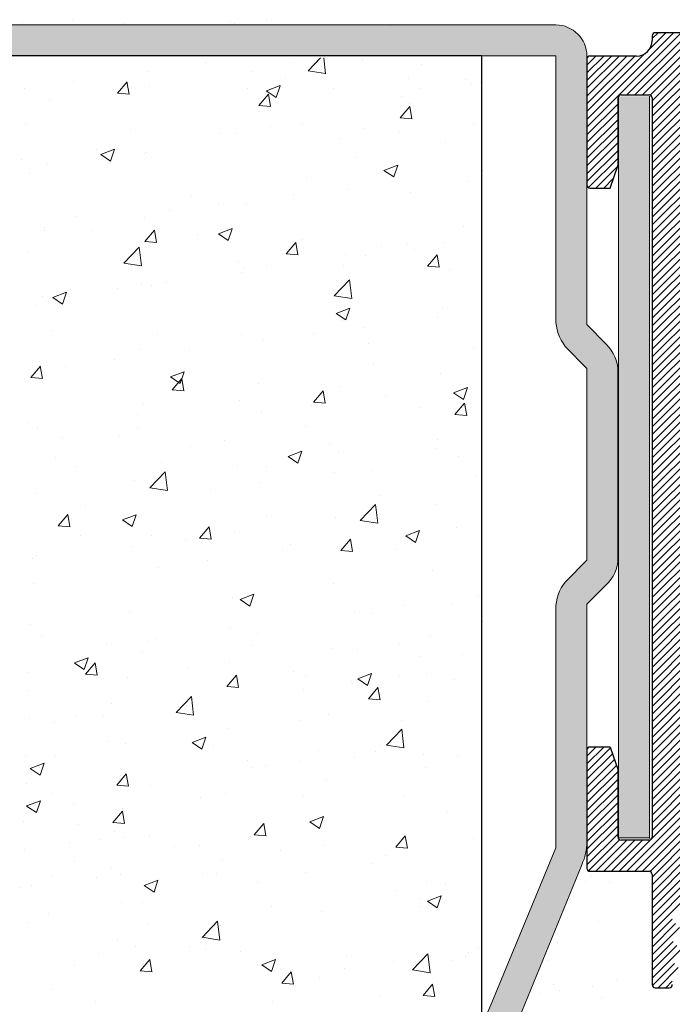
# Model space of a CAD drawing. Units: millimetres. Extents: x 2685 to 2982, y 1138 to 1365.
# Drawn here: x 2768 to 2810, y 1238 to 1301 of the extents above; entities that cross this region are included whole.
import ezdxf

# ---------------------------------------------------------------- set-up
doc = ezdxf.new("R2010")
doc.units = ezdxf.units.MM
doc.layers.add('Montage Bü', color=253, linetype='Continuous', lineweight=0)
doc.layers.add('Profile', color=251, linetype='Continuous', lineweight=20)

msp = doc.modelspace()

# ---------------------------------------------------------------- hatches: boundary and pattern name
at = {"layer": 'Montage Bü'}
h = msp.add_hatch(color=256, dxfattribs=at)
edge = h.paths.add_edge_path()
edge.add_line((2798.129, 1216.015), (2800.129, 1216.015))
edge.add_line((2800.129, 1216.015), (2800.129, 1236.015))
edge.add_line((2800.129, 1236.015), (2804.602, 1246.936))
edge.add_arc((2801.451, 1248.409), 3.478, 334.94242, 360)
edge.add_line((2804.929, 1248.409), (2804.929, 1263.715))
edge.add_line((2804.929, 1263.715), (2806.15, 1264.936))
edge.add_arc((2804.596, 1266.677), 2.333, 311.75651, 360)
edge.add_line((2806.929, 1266.677), (2806.929, 1278.718))
edge.add_arc((2804.596, 1278.718), 2.333, 0, 47.04205)
edge.add_line((2806.186, 1280.426), (2804.929, 1281.715))
edge.add_line((2804.929, 1281.715), (2804.929, 1299.015))
edge.add_arc((2802.929, 1299.015), 2, 0, 90)
edge.add_line((2802.929, 1301.015), (2724.929, 1301.015))
edge.add_line((2724.929, 1301.015), (2724.929, 1299.015))
edge.add_line((2724.929, 1299.015), (2802.929, 1299.015))
edge.add_line((2802.929, 1299.015), (2802.929, 1282.095))
edge.add_arc((2805.665, 1282.036), 2.737, 178.75619, 218.91108)
edge.add_line((2803.536, 1280.317), (2804.929, 1278.887))
edge.add_line((2804.929, 1278.887), (2804.929, 1266.544))
edge.add_line((2804.929, 1266.544), (2803.542, 1265.158))
edge.add_arc((2805.722, 1263.411), 2.793, 141.29334, 180.65241)
edge.add_line((2802.929, 1263.38), (2802.929, 1248.028))
edge.add_line((2802.929, 1248.028), (2798.809, 1238.057))
edge.add_arc((2804.712, 1235.114), 6.596, 153.49989, 176.38117)
edge.add_line((2798.129, 1235.53), (2798.129, 1216.015))
msp.add_hatch(color=256, dxfattribs=at).paths.add_polyline_path([(2808.971, 1296.425), (2808.971, 1248.625), (2806.971, 1248.625), (2806.971, 1296.425)])
at = {"layer": 'Profile'}
h = msp.add_hatch(dxfattribs=at)
h.set_pattern_fill('JIS_WOOD', color=256, scale=0.5, style=0)
edge = h.paths.add_edge_path()
edge.add_arc((2831.11, 1300.313), 0.2, 90, 135)
edge.add_line((2830.969, 1300.455), (2830.586, 1300.072))
edge.add_arc((2830.445, 1300.213), 0.2, 225, 315, ccw=False)
edge.add_line((2830.303, 1300.072), (2829.92, 1300.455))
edge.add_arc((2829.779, 1300.313), 0.2, 45, 135)
edge.add_line((2829.638, 1300.455), (2829.255, 1300.072))
edge.add_arc((2829.113, 1300.213), 0.2, 225, 315, ccw=False)
edge.add_line((2828.972, 1300.072), (2828.589, 1300.455))
edge.add_arc((2828.448, 1300.313), 0.2, 45, 135)
edge.add_line((2828.306, 1300.455), (2827.923, 1300.072))
edge.add_arc((2827.782, 1300.213), 0.2, 225, 315, ccw=False)
edge.add_line((2827.641, 1300.072), (2827.258, 1300.455))
edge.add_arc((2827.116, 1300.313), 0.2, 45, 135)
edge.add_line((2826.975, 1300.455), (2826.592, 1300.072))
edge.add_arc((2826.451, 1300.213), 0.2, 225, 315, ccw=False)
edge.add_line((2826.309, 1300.072), (2825.926, 1300.455))
edge.add_arc((2825.785, 1300.313), 0.2, 45, 135)
edge.add_line((2825.644, 1300.455), (2825.261, 1300.072))
edge.add_arc((2825.119, 1300.213), 0.2, 225, 315, ccw=False)
edge.add_line((2824.978, 1300.072), (2824.595, 1300.455))
edge.add_arc((2824.454, 1300.313), 0.2, 45, 135)
edge.add_line((2824.312, 1300.455), (2823.929, 1300.072))
edge.add_arc((2823.788, 1300.213), 0.2, 225, 315, ccw=False)
edge.add_line((2823.646, 1300.072), (2823.264, 1300.455))
edge.add_arc((2823.122, 1300.313), 0.2, 45, 135)
edge.add_line((2822.981, 1300.455), (2822.598, 1300.072))
edge.add_arc((2822.457, 1300.213), 0.2, 225, 315, ccw=False)
edge.add_line((2822.315, 1300.072), (2821.932, 1300.455))
edge.add_arc((2821.791, 1300.313), 0.2, 45, 135)
edge.add_line((2821.649, 1300.455), (2821.267, 1300.072))
edge.add_arc((2821.125, 1300.213), 0.2, 225, 315, ccw=False)
edge.add_line((2820.984, 1300.072), (2820.601, 1300.455))
edge.add_arc((2820.459, 1300.313), 0.2, 45, 135)
edge.add_line((2820.318, 1300.455), (2819.935, 1300.072))
edge.add_arc((2819.794, 1300.213), 0.2, 225, 315, ccw=False)
edge.add_line((2819.652, 1300.072), (2819.27, 1300.455))
edge.add_arc((2819.128, 1300.313), 0.2, 45, 135)
edge.add_line((2818.987, 1300.455), (2818.604, 1300.072))
edge.add_arc((2818.462, 1300.213), 0.2, 225, 315, ccw=False)
edge.add_line((2818.321, 1300.072), (2817.938, 1300.455))
edge.add_arc((2817.797, 1300.313), 0.2, 45, 135)
edge.add_line((2817.655, 1300.455), (2817.272, 1300.072))
edge.add_arc((2817.131, 1300.213), 0.2, 225, 315, ccw=False)
edge.add_line((2816.99, 1300.072), (2816.607, 1300.455))
edge.add_arc((2816.465, 1300.313), 0.2, 45, 135)
edge.add_line((2816.324, 1300.455), (2815.941, 1300.072))
edge.add_arc((2815.8, 1300.213), 0.2, 225, 315, ccw=False)
edge.add_line((2815.658, 1300.072), (2815.275, 1300.455))
edge.add_arc((2815.134, 1300.313), 0.2, 45, 90)
edge.add_line((2815.134, 1300.513), (2809.334, 1300.513))
edge.add_arc((2809.334, 1300.313), 0.2, 90, 180)
edge.add_line((2809.134, 1300.313), (2809.134, 1300.013))
edge.add_arc((2808.134, 1300.013), 1, -90, 0, ccw=False)
edge.add_line((2808.134, 1299.013), (2805.134, 1299.013))
edge.add_arc((2805.134, 1298.813), 0.2, 90, 180)
edge.add_line((2804.934, 1298.813), (2804.934, 1290.713))
edge.add_arc((2805.134, 1290.713), 0.2, 180, 270)
edge.add_line((2805.134, 1290.513), (2806.434, 1290.513))
edge.add_line((2806.434, 1290.513), (2806.934, 1292.013))
edge.add_line((2806.934, 1292.013), (2806.934, 1296.313))
edge.add_arc((2807.134, 1296.313), 0.2, 90, 180, ccw=False)
edge.add_line((2807.134, 1296.513), (2808.934, 1296.513))
edge.add_arc((2808.934, 1296.313), 0.2, 0, 90, ccw=False)
edge.add_line((2809.134, 1296.313), (2809.134, 1248.713))
edge.add_arc((2808.934, 1248.713), 0.2, -90, 0, ccw=False)
edge.add_line((2808.934, 1248.513), (2807.134, 1248.513))
edge.add_arc((2807.134, 1248.713), 0.2, 180, 270, ccw=False)
edge.add_line((2806.934, 1248.713), (2806.934, 1253.013))
edge.add_line((2806.934, 1253.013), (2806.434, 1254.513))
edge.add_line((2806.434, 1254.513), (2805.134, 1254.513))
edge.add_arc((2805.134, 1254.313), 0.2, 90, 180)
edge.add_line((2804.934, 1254.313), (2804.934, 1246.713))
edge.add_arc((2805.134, 1246.713), 0.2, 180, 270)
edge.add_line((2805.134, 1246.513), (2808.934, 1246.513))
edge.add_arc((2808.934, 1246.313), 0.2, 0, 90, ccw=False)
edge.add_line((2809.134, 1246.313), (2809.134, 1239.213))
edge.add_arc((2809.334, 1239.213), 0.2, 180, 270)
edge.add_line((2809.334, 1239.013), (2810.234, 1239.013))
edge.add_arc((2810.234, 1239.213), 0.2, 270, 360)
edge.add_line((2810.434, 1239.213), (2810.434, 1239.448))
edge.add_arc((2810.634, 1239.448), 0.2, 135, 180, ccw=False)
edge.add_line((2810.493, 1239.589), (2810.875, 1239.972))
edge.add_arc((2810.734, 1240.113), 0.2, 315, 405)
edge.add_line((2810.875, 1240.255), (2810.493, 1240.637))
edge.add_arc((2810.634, 1240.779), 0.2, 135, 225, ccw=False)
edge.add_line((2810.493, 1240.92), (2810.875, 1241.303))
edge.add_arc((2810.734, 1241.445), 0.2, 315, 405)
edge.add_line((2810.875, 1241.586), (2810.493, 1241.969))
edge.add_arc((2810.634, 1242.11), 0.2, 135, 225, ccw=False)
edge.add_line((2810.493, 1242.252), (2810.875, 1242.635))
edge.add_arc((2810.734, 1242.776), 0.2, 315, 405)
edge.add_line((2810.875, 1242.917), (2810.493, 1243.3))
edge.add_arc((2810.634, 1243.442), 0.2, 145, 225, ccw=False)
edge.add_line((2810.47, 1243.556), (2811.598, 1245.167))
edge.add_arc((2811.434, 1245.282), 0.2, 325, 360)
edge.add_line((2811.634, 1245.282), (2811.634, 1262.513))
edge.add_arc((2815.634, 1262.513), 4, 90, 180, ccw=False)
edge.add_line((2815.634, 1266.513), (2827.434, 1266.513))
edge.add_arc((2827.434, 1264.513), 2, 0, 90, ccw=False)
edge.add_line((2829.434, 1264.513), (2829.434, 1239.213))
edge.add_arc((2829.634, 1239.213), 0.2, 180, 270)
edge.add_line((2829.634, 1239.013), (2830.734, 1239.013))
edge.add_arc((2830.734, 1239.213), 0.2, 270, 405)
edge.add_line((2830.875, 1239.355), (2830.493, 1239.737))
edge.add_arc((2830.634, 1239.879), 0.2, 135, 225, ccw=False)
edge.add_line((2830.493, 1240.02), (2830.875, 1240.403))
edge.add_arc((2830.734, 1240.545), 0.2, 315, 405)
edge.add_line((2830.875, 1240.686), (2830.493, 1241.069))
edge.add_arc((2830.634, 1241.21), 0.2, 135, 225, ccw=False)
edge.add_line((2830.493, 1241.352), (2830.875, 1241.735))
edge.add_arc((2830.734, 1241.876), 0.2, 315, 405)
edge.add_line((2830.875, 1242.017), (2830.493, 1242.4))
edge.add_arc((2830.634, 1242.542), 0.2, 135, 225, ccw=False)
edge.add_line((2830.493, 1242.683), (2830.875, 1243.066))
edge.add_arc((2830.734, 1243.207), 0.2, 315, 405)
edge.add_line((2830.875, 1243.349), (2830.493, 1243.732))
edge.add_arc((2830.634, 1243.873), 0.2, 135, 225, ccw=False)
edge.add_line((2830.493, 1244.014), (2830.875, 1244.397))
edge.add_arc((2830.734, 1244.539), 0.2, 315, 405)
edge.add_line((2830.875, 1244.68), (2830.493, 1245.063))
edge.add_arc((2830.634, 1245.204), 0.2, 135, 225, ccw=False)
edge.add_line((2830.493, 1245.346), (2830.875, 1245.729))
edge.add_arc((2830.734, 1245.87), 0.2, 315, 405)
edge.add_line((2830.875, 1246.012), (2830.493, 1246.394))
edge.add_arc((2830.634, 1246.536), 0.2, 135, 225, ccw=False)
edge.add_line((2830.493, 1246.677), (2830.875, 1247.06))
edge.add_arc((2830.734, 1247.201), 0.2, 315, 405)
edge.add_line((2830.875, 1247.343), (2830.493, 1247.726))
edge.add_arc((2830.634, 1247.867), 0.2, 135, 225, ccw=False)
edge.add_line((2830.493, 1248.009), (2830.875, 1248.391))
edge.add_arc((2830.734, 1248.533), 0.2, 315, 405)
edge.add_line((2830.875, 1248.674), (2830.493, 1249.057))
edge.add_arc((2830.634, 1249.199), 0.2, 135, 225, ccw=False)
edge.add_line((2830.493, 1249.34), (2830.875, 1249.723))
edge.add_arc((2830.734, 1249.864), 0.2, 315, 405)
edge.add_line((2830.875, 1250.006), (2830.493, 1250.388))
edge.add_arc((2830.634, 1250.53), 0.2, 135, 225, ccw=False)
edge.add_line((2830.493, 1250.671), (2830.875, 1251.054))
edge.add_arc((2830.734, 1251.196), 0.2, 315, 405)
edge.add_line((2830.875, 1251.337), (2830.493, 1251.72))
edge.add_arc((2830.634, 1251.861), 0.2, 135, 225, ccw=False)
edge.add_line((2830.493, 1252.003), (2830.875, 1252.386))
edge.add_arc((2830.734, 1252.527), 0.2, 315, 405)
edge.add_line((2830.875, 1252.668), (2830.493, 1253.051))
edge.add_arc((2830.634, 1253.193), 0.2, 135, 225, ccw=False)
edge.add_line((2830.493, 1253.334), (2830.875, 1253.717))
edge.add_arc((2830.734, 1253.858), 0.2, 315, 405)
edge.add_line((2830.875, 1254), (2830.493, 1254.383))
edge.add_arc((2830.634, 1254.524), 0.2, 135, 225, ccw=False)
edge.add_line((2830.493, 1254.665), (2830.875, 1255.048))
edge.add_arc((2830.734, 1255.19), 0.2, 315, 405)
edge.add_line((2830.875, 1255.331), (2830.493, 1255.714))
edge.add_arc((2830.634, 1255.855), 0.2, 135, 225, ccw=False)
edge.add_line((2830.493, 1255.997), (2830.875, 1256.38))
edge.add_arc((2830.734, 1256.521), 0.2, 315, 405)
edge.add_line((2830.875, 1256.662), (2830.493, 1257.045))
edge.add_arc((2830.634, 1257.187), 0.2, 135, 225, ccw=False)
edge.add_line((2830.493, 1257.328), (2830.875, 1257.711))
edge.add_arc((2830.734, 1257.852), 0.2, 315, 405)
edge.add_line((2830.875, 1257.994), (2830.493, 1258.377))
edge.add_arc((2830.634, 1258.518), 0.2, 135, 225, ccw=False)
edge.add_line((2830.493, 1258.66), (2830.875, 1259.042))
edge.add_arc((2830.734, 1259.184), 0.2, 315, 405)
edge.add_line((2830.875, 1259.325), (2830.493, 1259.708))
edge.add_arc((2830.634, 1259.849), 0.2, 135, 225, ccw=False)
edge.add_line((2830.493, 1259.991), (2830.875, 1260.374))
edge.add_arc((2830.734, 1260.515), 0.2, 315, 360)
edge.add_line((2830.934, 1260.515), (2830.934, 1264.513))
edge.add_arc((2832.934, 1264.513), 2, 90, 180, ccw=False)
edge.add_line((2832.934, 1266.513), (2835.734, 1266.513))
edge.add_arc((2835.734, 1266.313), 0.2, 0, 90, ccw=False)
edge.add_line((2835.934, 1266.313), (2835.934, 1259.213))
edge.add_arc((2835.734, 1259.213), 0.2, -90, 0, ccw=False)
edge.add_line((2835.734, 1259.013), (2834.934, 1259.013))
edge.add_arc((2834.934, 1258.813), 0.2, 90, 180)
edge.add_line((2834.734, 1258.813), (2834.734, 1258.213))
edge.add_arc((2834.934, 1258.213), 0.2, 180, 270)
edge.add_line((2834.934, 1258.013), (2839.534, 1258.013))
edge.add_arc((2839.534, 1258.213), 0.2, 270, 360)
edge.add_line((2839.734, 1258.213), (2839.734, 1258.813))
edge.add_arc((2839.534, 1258.813), 0.2, 360, 450)
edge.add_line((2839.534, 1259.013), (2837.134, 1259.013))
edge.add_arc((2837.134, 1259.213), 0.2, 180, 270, ccw=False)
edge.add_line((2836.934, 1259.213), (2836.934, 1262.613))
edge.add_arc((2837.134, 1262.613), 0.2, 90, 180, ccw=False)
edge.add_line((2837.134, 1262.813), (2839.234, 1262.813))
edge.add_arc((2839.234, 1262.613), 0.2, 0, 90, ccw=False)
edge.add_line((2839.434, 1262.613), (2839.434, 1262.213))
edge.add_arc((2839.634, 1262.213), 0.2, 180, 270)
edge.add_line((2839.634, 1262.013), (2841.234, 1262.013))
edge.add_arc((2841.234, 1262.213), 0.2, 270, 360)
edge.add_line((2841.434, 1262.213), (2841.434, 1263.313))
edge.add_arc((2840.934, 1263.313), 0.5, 0, 90)
edge.add_line((2840.934, 1263.813), (2840.479, 1263.813))
edge.add_arc((2840.234, 1263.763), 0.25, 11.53696, 168.46304)
edge.add_line((2839.989, 1263.813), (2839.779, 1263.813))
edge.add_arc((2839.534, 1263.763), 0.25, 11.53696, 168.46304)
edge.add_line((2839.289, 1263.813), (2839.079, 1263.813))
edge.add_arc((2838.834, 1263.763), 0.25, 11.53696, 168.46304)
edge.add_line((2838.589, 1263.813), (2838.379, 1263.813))
edge.add_arc((2838.134, 1263.763), 0.25, 11.53696, 168.46304)
edge.add_line((2837.889, 1263.813), (2837.134, 1263.813))
edge.add_arc((2837.134, 1264.013), 0.2, 180, 270, ccw=False)
edge.add_line((2836.934, 1264.013), (2836.934, 1266.313))
edge.add_arc((2837.134, 1266.313), 0.2, 90, 180, ccw=False)
edge.add_line((2837.134, 1266.513), (2842.734, 1266.513))
edge.add_arc((2842.734, 1266.813), 0.3, 270, 367.23944)
edge.add_arc((2843.23, 1266.876), 0.2, 100, 187.23944, ccw=False)
edge.add_line((2843.195, 1267.073), (2843.727, 1267.167))
edge.add_arc((2843.684, 1267.413), 0.25, 280, 365.08029)
edge.add_arc((2844.132, 1267.453), 0.2, 100, 185.08029, ccw=False)
edge.add_line((2844.097, 1267.65), (2844.477, 1267.717))
edge.add_arc((2844.434, 1267.963), 0.25, 280, 358.90561)
edge.add_arc((2844.884, 1267.955), 0.2, 112, 178.90561, ccw=False)
edge.add_line((2844.809, 1268.14), (2845.778, 1268.531))
edge.add_arc((2845.684, 1268.763), 0.25, 292, 450)
edge.add_line((2845.684, 1269.013), (2841.934, 1269.013))
edge.add_line((2841.934, 1269.013), (2839.934, 1268.513))
edge.add_line((2839.934, 1268.513), (2820.934, 1268.513))
edge.add_line((2820.934, 1268.513), (2817.934, 1269.013))
edge.add_line((2817.934, 1269.013), (2813.134, 1269.013))
edge.add_arc((2813.134, 1269.213), 0.2, 180, 270, ccw=False)
edge.add_line((2812.934, 1269.213), (2812.934, 1276.816))
edge.add_arc((2812.734, 1276.816), 0.2, 0, 35)
edge.add_line((2812.898, 1276.931), (2812.17, 1277.97))
edge.add_arc((2812.334, 1278.085), 0.2, 135, 215, ccw=False)
edge.add_line((2812.193, 1278.226), (2812.575, 1278.609))
edge.add_arc((2812.434, 1278.75), 0.2, 315, 405)
edge.add_line((2812.575, 1278.892), (2812.193, 1279.275))
edge.add_arc((2812.334, 1279.416), 0.2, 135, 225, ccw=False)
edge.add_line((2812.193, 1279.558), (2812.575, 1279.94))
edge.add_arc((2812.434, 1280.082), 0.2, 315, 405)
edge.add_line((2812.575, 1280.223), (2812.193, 1280.606))
edge.add_arc((2812.334, 1280.748), 0.2, 135, 225, ccw=False)
edge.add_line((2812.193, 1280.889), (2812.575, 1281.272))
edge.add_arc((2812.434, 1281.413), 0.2, 315, 405)
edge.add_line((2812.575, 1281.555), (2812.193, 1281.937))
edge.add_arc((2812.334, 1282.079), 0.2, 135, 225, ccw=False)
edge.add_line((2812.193, 1282.22), (2812.575, 1282.603))
edge.add_arc((2812.434, 1282.745), 0.2, 315, 405)
edge.add_line((2812.575, 1282.886), (2812.193, 1283.269))
edge.add_arc((2812.334, 1283.41), 0.2, 135, 225, ccw=False)
edge.add_line((2812.193, 1283.552), (2812.575, 1283.935))
edge.add_arc((2812.434, 1284.076), 0.2, 315, 405)
edge.add_line((2812.575, 1284.217), (2812.193, 1284.6))
edge.add_arc((2812.334, 1284.742), 0.2, 135, 225, ccw=False)
edge.add_line((2812.193, 1284.883), (2812.575, 1285.266))
edge.add_arc((2812.434, 1285.407), 0.2, 315, 405)
edge.add_line((2812.575, 1285.549), (2812.193, 1285.932))
edge.add_arc((2812.334, 1286.073), 0.2, 135, 225, ccw=False)
edge.add_line((2812.193, 1286.214), (2812.575, 1286.597))
edge.add_arc((2812.434, 1286.739), 0.2, 315, 405)
edge.add_line((2812.575, 1286.88), (2812.193, 1287.263))
edge.add_arc((2812.334, 1287.404), 0.2, 145, 225, ccw=False)
edge.add_line((2812.17, 1287.519), (2812.898, 1288.558))
edge.add_arc((2812.734, 1288.673), 0.2, 325, 360)
edge.add_line((2812.934, 1288.673), (2812.934, 1297.813))
edge.add_arc((2813.134, 1297.813), 0.2, 90, 180, ccw=False)
edge.add_line((2813.134, 1298.013), (2818.934, 1298.013))
edge.add_line((2818.934, 1298.013), (2819.934, 1298.263))
edge.add_line((2819.934, 1298.263), (2832.934, 1298.263))
edge.add_line((2832.934, 1298.263), (2833.934, 1298.013))
edge.add_line((2833.934, 1298.013), (2837.734, 1298.013))
edge.add_arc((2837.734, 1298.213), 0.2, 270, 360)
edge.add_line((2837.934, 1298.213), (2837.934, 1302.813))
edge.add_arc((2838.134, 1302.813), 0.2, 90, 180, ccw=False)
edge.add_line((2838.134, 1303.013), (2857.734, 1303.013))
edge.add_arc((2857.734, 1303.213), 0.2, 270, 360)
edge.add_line((2857.934, 1303.213), (2857.934, 1313.763))
edge.add_arc((2857.684, 1313.763), 0.25, 0, 157)
edge.add_line((2857.454, 1313.861), (2857.066, 1312.948))
edge.add_arc((2856.882, 1313.026), 0.2, 260, 337, ccw=False)
edge.add_line((2856.848, 1312.829), (2856.677, 1312.859))
edge.add_arc((2856.634, 1312.613), 0.25, 80, 170)
edge.add_line((2856.388, 1312.657), (2856.296, 1312.139))
edge.add_arc((2856.099, 1312.173), 0.2, 260, 350, ccw=False)
edge.add_line((2856.065, 1311.976), (2855.877, 1312.009))
edge.add_arc((2855.834, 1311.763), 0.25, 80, 170)
edge.add_line((2855.588, 1311.807), (2855.494, 1311.275))
edge.add_arc((2855.297, 1311.309), 0.2, 262.76056, 350, ccw=False)
edge.add_arc((2855.234, 1310.813), 0.3, 82.76056, 180)
edge.add_line((2854.934, 1310.813), (2854.934, 1305.463))
edge.add_arc((2854.734, 1305.463), 0.2, -90, 0, ccw=False)
edge.add_line((2854.734, 1305.263), (2852.434, 1305.263))
edge.add_arc((2852.434, 1305.463), 0.2, 180, 270, ccw=False)
edge.add_line((2852.234, 1305.463), (2852.234, 1305.718))
edge.add_arc((2852.184, 1305.963), 0.25, 281.53696, 438.46304)
edge.add_line((2852.234, 1306.208), (2852.234, 1306.418))
edge.add_arc((2852.184, 1306.663), 0.25, 281.53696, 438.46304)
edge.add_line((2852.234, 1306.908), (2852.234, 1307.118))
edge.add_arc((2852.184, 1307.363), 0.25, 281.53696, 438.46304)
edge.add_line((2852.234, 1307.608), (2852.234, 1307.818))
edge.add_arc((2852.184, 1308.063), 0.25, 281.53696, 438.46304)
edge.add_line((2852.234, 1308.308), (2852.234, 1309.013))
edge.add_arc((2851.734, 1309.013), 0.5, 360, 450)
edge.add_line((2851.734, 1309.513), (2850.634, 1309.513))
edge.add_arc((2850.634, 1309.313), 0.2, 90, 180)
edge.add_line((2850.434, 1309.313), (2850.434, 1308.013))
edge.add_arc((2850.934, 1308.013), 0.5, 180, 270)
edge.add_line((2850.934, 1307.513), (2851.034, 1307.513))
edge.add_arc((2851.034, 1307.313), 0.2, 0, 90, ccw=False)
edge.add_line((2851.234, 1307.313), (2851.234, 1305.713))
edge.add_arc((2851.034, 1305.713), 0.2, -90, 0, ccw=False)
edge.add_line((2851.034, 1305.513), (2846.984, 1305.513))
edge.add_arc((2846.984, 1305.713), 0.2, 180, 270, ccw=False)
edge.add_line((2846.784, 1305.713), (2846.784, 1306.753))
edge.add_line((2846.784, 1306.753), (2847.466, 1307.764))
edge.add_arc((2847.434, 1308.263), 0.5, 273.71756, 450)
edge.add_line((2847.434, 1308.763), (2846.934, 1308.763))
edge.add_line((2846.934, 1308.763), (2845.784, 1307.058))
edge.add_line((2845.784, 1307.058), (2845.784, 1305.713))
edge.add_arc((2845.584, 1305.713), 0.2, -90, 0, ccw=False)
edge.add_line((2845.584, 1305.513), (2843.984, 1305.513))
edge.add_arc((2843.984, 1305.713), 0.2, 180, 270, ccw=False)
edge.add_line((2843.784, 1305.713), (2843.784, 1307.058))
edge.add_line((2843.784, 1307.058), (2842.634, 1308.763))
edge.add_line((2842.634, 1308.763), (2842.134, 1308.763))
edge.add_arc((2842.134, 1308.263), 0.5, 90, 266.28244)
edge.add_line((2842.102, 1307.764), (2842.784, 1306.753))
edge.add_line((2842.784, 1306.753), (2842.784, 1305.713))
edge.add_arc((2842.584, 1305.713), 0.2, -90, 0, ccw=False)
edge.add_line((2842.584, 1305.513), (2838.184, 1305.513))
edge.add_arc((2838.184, 1305.713), 0.2, 180, 270, ccw=False)
edge.add_line((2837.984, 1305.713), (2837.984, 1306.753))
edge.add_line((2837.984, 1306.753), (2838.666, 1307.764))
edge.add_arc((2838.634, 1308.263), 0.5, 273.71756, 450)
edge.add_line((2838.634, 1308.763), (2838.134, 1308.763))
edge.add_line((2838.134, 1308.763), (2836.984, 1307.058))
edge.add_line((2836.984, 1307.058), (2836.984, 1305.713))
edge.add_arc((2836.784, 1305.713), 0.2, -90, 0, ccw=False)
edge.add_line((2836.784, 1305.513), (2835.134, 1305.513))
edge.add_arc((2835.134, 1305.313), 0.2, 90, 180)
edge.add_line((2834.934, 1305.313), (2834.934, 1303.513))
edge.add_arc((2831.934, 1303.513), 3, -90, 0, ccw=False)
edge.add_line((2831.934, 1300.513), (2831.11, 1300.513))

# ---------------------------------------------------------------- linework, layer by layer
at = {"color": 0, "linetype": 'ByBlock', "lineweight": 20}
for p, q in [((2768.547, 1301.141), (2768.547, 1301.141)), ((2771.776, 1301.296), (2771.776, 1301.296)), ((2775.044, 1301.11), (2775.044, 1301.11)), ((2781.94, 1301.209), (2781.94, 1301.209)), ((2784.307, 1301.347), (2784.307, 1301.347)), ((2782.242, 1301.075), (2782.242, 1301.075)), ((2792.253, 1300.984), (2792.253, 1300.984)), ((2770.001, 1299.017), (2770.001, 1299.017)), ((2770.001, 1299.016), (2770.001, 1299.016)), ((2780.356, 1298.61), (2780.356, 1298.61)), ((2780.356, 1298.609), (2780.356, 1298.609)), ((2785.893, 1298.62), (2785.893, 1298.62)), ((2785.893, 1298.619), (2785.893, 1298.619)), ((2786.96, 1298.05), (2787.761, 1298.885)), ((2787.491, 1298.756), (2787.491, 1298.756)), ((2787.491, 1298.754), (2787.491, 1298.754)), ((2788.088, 1297.874), (2787.97, 1298.885)), ((2788.475, 1298.998), (2788.475, 1298.998)), ((2788.475, 1298.997), (2788.475, 1298.997)), ((2790.478, 1298.705), (2790.478, 1298.705)), ((2790.478, 1298.704), (2790.478, 1298.704)), ((2791.988, 1299.06), (2791.988, 1299.06)), ((2805.134, 1299.114), (2805.134, 1299.114)), ((2776.664, 1297.999), (2776.664, 1297.999)), ((2783.309, 1297.995), (2783.309, 1297.995)), ((2786.958, 1298.052), (2788.088, 1297.877)), ((2794.271, 1298.468), (2794.271, 1298.468)), ((2771.855, 1297.366), (2771.855, 1297.366)), ((2774.687, 1296.623), (2775.299, 1297.353)), ((2775.439, 1296.555), (2775.293, 1297.351)), ((2785.491, 1297.538), (2785.491, 1297.538)), ((2793.401, 1297.553), (2793.401, 1297.553)), ((2797.136, 1297.518), (2797.136, 1297.518)), ((2798.046, 1297.332), (2798.046, 1297.332)), ((2798.046, 1297.33), (2798.046, 1297.33)), ((2768.675, 1296.947), (2768.675, 1296.947)), ((2776.713, 1297.043), (2776.713, 1297.043)), ((2783.055, 1296.889), (2783.055, 1296.889)), ((2784.271, 1296.762), (2784.903, 1296.336)), ((2784.272, 1296.763), (2785.161, 1297.104)), ((2784.903, 1296.336), (2785.16, 1297.103)), ((2788.592, 1296.899), (2788.592, 1296.899)), ((2794.129, 1296.91), (2794.129, 1296.91)), ((2797.464, 1297.218), (2797.464, 1297.218)), ((2770.298, 1296.23), (2770.298, 1296.23)), ((2774.687, 1296.623), (2775.446, 1296.557)), ((2783.796, 1295.826), (2784.408, 1296.556)), ((2784.549, 1295.758), (2784.402, 1296.554)), ((2793.006, 1296.387), (2793.006, 1296.387)), ((2783.796, 1295.826), (2784.555, 1295.76)), ((2792.905, 1295.029), (2793.517, 1295.759)), ((2793.474, 1295.958), (2793.474, 1295.958)), ((2793.658, 1294.961), (2793.511, 1295.757)), ((2792.905, 1295.029), (2793.664, 1294.963)), ((2768.728, 1294.578), (2768.728, 1294.578)), ((2775.507, 1294.291), (2775.507, 1294.291)), ((2784.524, 1294.465), (2784.524, 1294.465)), ((2786.579, 1294.644), (2786.579, 1294.644)), ((2790.525, 1294.331), (2790.525, 1294.331)), ((2792.866, 1294.177), (2792.866, 1294.177)), ((2797.653, 1294.666), (2797.653, 1294.666)), ((2797.653, 1294.665), (2797.653, 1294.665)), ((2781.344, 1294.046), (2781.344, 1294.046)), ((2782.287, 1294.005), (2782.287, 1294.005)), ((2789.067, 1293.718), (2789.067, 1293.718)), ((2773.324, 1292.99), (2773.324, 1292.99)), ((2773.601, 1292.667), (2774.49, 1293.008)), ((2774.232, 1292.24), (2774.489, 1293.007)), ((2795.846, 1293.432), (2795.846, 1293.432)), ((2768.514, 1292.357), (2768.514, 1292.357)), ((2773.6, 1292.666), (2774.232, 1292.239)), ((2776.396, 1292.735), (2776.396, 1292.735)), ((2776.558, 1292.815), (2776.558, 1292.815)), ((2790.028, 1292.447), (2790.028, 1292.447)), ((2770.143, 1292.002), (2770.143, 1292.002)), ((2791.852, 1291.65), (2792.742, 1291.991)), ((2791.852, 1291.648), (2792.483, 1291.222)), ((2792.483, 1291.222), (2792.741, 1291.99)), ((2798.212, 1291.618), (2798.212, 1291.618)), ((2798.212, 1291.617), (2798.212, 1291.617)), ((2768.99, 1291.463), (2768.99, 1291.463)), ((2786.846, 1291.217), (2786.846, 1291.217)), ((2789.521, 1290.433), (2789.521, 1290.433)), ((2797.31, 1290.901), (2797.31, 1290.901)), ((2779.439, 1289.946), (2779.439, 1289.946)), ((2785.992, 1290.089), (2785.992, 1290.089)), ((2793.552, 1290.202), (2793.552, 1290.202)), ((2781.183, 1289.456), (2781.183, 1289.456)), ((2783, 1289.539), (2783, 1289.539)), ((2772.033, 1288.675), (2772.033, 1288.675)), ((2776.404, 1288.587), (2776.404, 1288.587)), ((2778.003, 1289.037), (2778.003, 1289.037)), ((2769.983, 1287.981), (2769.983, 1287.981)), ((2773.034, 1287.801), (2773.034, 1287.801)), ((2776.449, 1287.07), (2777.061, 1287.8)), ((2777.202, 1287.002), (2777.055, 1287.799)), ((2781.181, 1287.553), (2782.071, 1287.895)), ((2781.813, 1287.126), (2782.07, 1287.894)), ((2797.001, 1288.005), (2797.001, 1288.005)), ((2769.989, 1287.774), (2769.989, 1287.774)), ((2779.814, 1287.515), (2779.814, 1287.515)), ((2781.181, 1287.552), (2781.813, 1287.126)), ((2786.593, 1287.229), (2786.593, 1287.229)), ((2775.089, 1285.678), (2776.079, 1286.709)), ((2776.217, 1285.503), (2776.077, 1286.709)), ((2776.449, 1287.07), (2777.208, 1287.004)), ((2785.558, 1286.273), (2786.17, 1287.003)), ((2786.311, 1286.206), (2786.164, 1287.002)), ((2791.696, 1286.773), (2791.696, 1286.773)), ((2793.373, 1286.942), (2793.373, 1286.942)), ((2793.851, 1286.554), (2793.851, 1286.554)), ((2795.781, 1287.019), (2795.781, 1287.019)), ((2768.933, 1286.382), (2768.933, 1286.382)), ((2775.712, 1286.096), (2775.712, 1286.096)), ((2785.558, 1286.273), (2786.317, 1286.207)), ((2789.366, 1286.206), (2789.366, 1286.206)), ((2790.672, 1286.136), (2790.672, 1286.136)), ((2794.667, 1285.476), (2795.28, 1286.206)), ((2795.42, 1285.409), (2795.273, 1286.205)), ((2775.088, 1285.681), (2776.218, 1285.505)), ((2782.492, 1285.809), (2782.492, 1285.809)), ((2782.846, 1285.311), (2782.846, 1285.311)), ((2784.29, 1285.502), (2784.29, 1285.502)), ((2789.271, 1285.523), (2789.271, 1285.523)), ((2794.667, 1285.476), (2795.426, 1285.41)), ((2782.651, 1285.08), (2782.651, 1285.08)), ((2796.051, 1285.236), (2796.051, 1285.236)), ((2774.662, 1284.028), (2774.662, 1284.028)), ((2776.249, 1284.359), (2776.249, 1284.359)), ((2776.883, 1284.23), (2776.883, 1284.23)), ((2777.842, 1284.447), (2777.842, 1284.447)), ((2788.643, 1283.576), (2789.632, 1284.607)), ((2789.771, 1283.401), (2789.631, 1284.607)), ((2769.834, 1283.546), (2769.834, 1283.546)), ((2770.51, 1283.456), (2771.142, 1283.03)), ((2770.511, 1283.457), (2771.4, 1283.799)), ((2771.142, 1283.03), (2771.399, 1283.798)), ((2788.642, 1283.579), (2789.772, 1283.403)), ((2769.477, 1282.959), (2769.477, 1282.959)), ((2788.762, 1282.44), (2789.651, 1282.781)), ((2789.393, 1282.013), (2789.651, 1282.78)), ((2795.627, 1282.791), (2795.627, 1282.791)), ((2788.762, 1282.439), (2789.393, 1282.013)), ((2795.32, 1282.179), (2795.32, 1282.179)), ((2789.212, 1281.978), (2789.212, 1281.978)), ((2790.51, 1281.545), (2790.51, 1281.545)), ((2770.508, 1281.346), (2770.508, 1281.346)), ((2777.287, 1281.059), (2777.287, 1281.059)), ((2782.691, 1281.084), (2782.691, 1281.084)), ((2787.331, 1281.127), (2787.331, 1281.127)), ((2784.067, 1280.773), (2784.067, 1280.773)), ((2790.846, 1280.487), (2790.846, 1280.487)), ((2797.626, 1280.202), (2797.626, 1280.202)), ((2797.626, 1280.2), (2797.626, 1280.2)), ((2776.095, 1280.132), (2776.095, 1280.132)), ((2779.31, 1280.071), (2779.31, 1280.071)), ((2769.102, 1278.314), (2769.714, 1279.044)), ((2769.68, 1279.319), (2769.68, 1279.319)), ((2769.854, 1278.247), (2769.708, 1279.043)), ((2771.321, 1279.019), (2771.321, 1279.019)), ((2774.501, 1279.438), (2774.501, 1279.438)), ((2791.172, 1279.195), (2791.172, 1279.195)), ((2769.102, 1278.314), (2769.861, 1278.248)), ((2778.091, 1278.344), (2778.981, 1278.685)), ((2778.091, 1278.343), (2778.723, 1277.917)), ((2778.722, 1277.917), (2778.98, 1278.684)), ((2795.472, 1278.563), (2795.472, 1278.563)), ((2778.211, 1277.517), (2778.823, 1278.247)), ((2778.964, 1277.45), (2778.817, 1278.246)), ((2783.765, 1277.924), (2783.765, 1277.924)), ((2789.057, 1277.75), (2789.057, 1277.75)), ((2796.343, 1277.327), (2797.232, 1277.668)), ((2796.974, 1276.9), (2797.232, 1277.667)), ((2778.211, 1277.517), (2778.97, 1277.451)), ((2787.32, 1276.72), (2787.932, 1277.45)), ((2788.073, 1276.653), (2787.926, 1277.449)), ((2791.979, 1277.17), (2791.979, 1277.17)), ((2796.342, 1277.326), (2796.974, 1276.9)), ((2776.359, 1276.653), (2776.359, 1276.653)), ((2782.537, 1276.856), (2782.537, 1276.856)), ((2787.169, 1276.536), (2787.169, 1276.536)), ((2787.32, 1276.72), (2788.079, 1276.654)), ((2794.215, 1276.407), (2794.215, 1276.407)), ((2796.429, 1275.923), (2797.042, 1276.653)), ((2797.182, 1275.856), (2797.035, 1276.652)), ((2775.94, 1275.904), (2775.94, 1275.904)), ((2783.99, 1276.118), (2783.99, 1276.118)), ((2796.429, 1275.923), (2797.189, 1275.857)), ((2768.952, 1275.381), (2768.952, 1275.381)), ((2786.808, 1275.135), (2786.808, 1275.135)), ((2769.526, 1275.091), (2769.526, 1275.091)), ((2774.814, 1274.57), (2774.814, 1274.57)), ((2775.969, 1275.062), (2775.969, 1275.062)), ((2771.16, 1274.429), (2771.16, 1274.429)), ((2779.402, 1273.864), (2779.402, 1273.864)), ((2781.594, 1274.283), (2781.594, 1274.283)), ((2788.373, 1273.997), (2788.373, 1273.997)), ((2795.318, 1274.335), (2795.318, 1274.335)), ((2785.672, 1273.231), (2786.561, 1273.572)), ((2785.672, 1273.23), (2786.303, 1272.804)), ((2786.303, 1272.804), (2786.561, 1273.571)), ((2788.903, 1273.522), (2788.903, 1273.522)), ((2795.153, 1273.711), (2795.153, 1273.711)), ((2796.659, 1273.217), (2796.659, 1273.217)), ((2770.712, 1273.15), (2770.712, 1273.15)), ((2771.995, 1272.593), (2771.995, 1272.593)), ((2777.492, 1272.864), (2777.492, 1272.864)), ((2782.382, 1272.628), (2782.382, 1272.628)), ((2784.271, 1272.577), (2784.271, 1272.577)), ((2776.773, 1271.205), (2777.762, 1272.236)), ((2777.901, 1271.03), (2777.761, 1272.236)), ((2788.638, 1272.161), (2788.638, 1272.161)), ((2791.051, 1272.291), (2791.051, 1272.291)), ((2797.83, 1272.006), (2797.83, 1272.006)), ((2797.83, 1272.005), (2797.83, 1272.005)), ((2775.786, 1271.676), (2775.786, 1271.676)), ((2783.829, 1271.527), (2783.829, 1271.527)), ((2769.371, 1270.863), (2769.371, 1270.863)), ((2776.772, 1271.207), (2777.902, 1271.032)), ((2780.649, 1271.109), (2780.649, 1271.109)), ((2791.659, 1270.691), (2791.659, 1270.691)), ((2772.629, 1270.053), (2772.629, 1270.053)), ((2790.327, 1269.103), (2791.316, 1270.134)), ((2791.455, 1268.928), (2791.315, 1270.134)), ((2795.163, 1270.108), (2795.163, 1270.108)), ((2770.864, 1268.761), (2771.476, 1269.491)), ((2771.617, 1268.694), (2771.47, 1269.49)), ((2775.001, 1269.135), (2775.89, 1269.476)), ((2775.632, 1268.707), (2775.89, 1269.475)), ((2784.252, 1269.42), (2784.252, 1269.42)), ((2770.864, 1268.761), (2771.623, 1268.695)), ((2775.001, 1269.134), (2775.632, 1268.707)), ((2788.748, 1269.295), (2788.748, 1269.295)), ((2790.326, 1269.105), (2791.455, 1268.93)), ((2776.846, 1268.148), (2776.846, 1268.148)), ((2779.973, 1267.964), (2780.585, 1268.694)), ((2780.726, 1267.897), (2780.579, 1268.693)), ((2782.228, 1268.4), (2782.228, 1268.4)), ((2793.253, 1268.117), (2794.142, 1268.459)), ((2793.318, 1268.207), (2793.318, 1268.207)), ((2793.884, 1267.69), (2794.141, 1268.458)), ((2796.497, 1268.626), (2796.497, 1268.626)), ((2772.287, 1268.114), (2772.287, 1268.114)), ((2779.067, 1267.828), (2779.067, 1267.828)), ((2779.973, 1267.964), (2780.732, 1267.898)), ((2785.847, 1267.541), (2785.847, 1267.541)), ((2789.082, 1267.168), (2789.695, 1267.897)), ((2789.835, 1267.1), (2789.688, 1267.896)), ((2793.252, 1268.116), (2793.884, 1267.69)), ((2769.439, 1266.877), (2769.439, 1266.877)), ((2775.632, 1267.448), (2775.632, 1267.448)), ((2785.297, 1267.152), (2785.297, 1267.152)), ((2789.082, 1267.167), (2789.841, 1267.101)), ((2792.626, 1267.255), (2792.626, 1267.255)), ((2769.217, 1266.635), (2769.217, 1266.635)), ((2780.488, 1266.518), (2780.488, 1266.518)), ((2777.308, 1266.1), (2777.308, 1266.1)), ((2795.009, 1265.88), (2795.009, 1265.88)), ((2769.288, 1265.044), (2769.288, 1265.044)), ((2788.594, 1265.067), (2788.594, 1265.067)), ((2782.582, 1264.021), (2783.471, 1264.363)), ((2783.213, 1263.594), (2783.471, 1264.362)), ((2782.073, 1264.173), (2782.073, 1264.173)), ((2782.581, 1264.02), (2783.213, 1263.594)), ((2796.258, 1263.743), (2796.258, 1263.743)), ((2797.966, 1264.252), (2797.966, 1264.252)), ((2797.966, 1264.25), (2797.966, 1264.25)), ((2775.477, 1263.221), (2775.477, 1263.221)), ((2789.977, 1263.198), (2789.977, 1263.198)), ((2791.134, 1263.113), (2791.134, 1263.113)), ((2793.156, 1263.617), (2793.156, 1263.617)), ((2798.199, 1262.625), (2798.199, 1262.625)), ((2769.062, 1262.407), (2769.062, 1262.407)), ((2781.956, 1262.143), (2781.956, 1262.143)), ((2783.728, 1261.842), (2783.728, 1261.842)), ((2769.814, 1261.625), (2769.814, 1261.625)), ((2776.594, 1261.338), (2776.594, 1261.338)), ((2777.147, 1261.509), (2777.147, 1261.509)), ((2794.854, 1261.652), (2794.854, 1261.652)), ((2773.967, 1261.091), (2773.967, 1261.091)), ((2776.321, 1260.571), (2776.321, 1260.571)), ((2783.373, 1261.052), (2783.373, 1261.052)), ((2788.44, 1260.839), (2788.44, 1260.839)), ((2790.153, 1260.765), (2790.153, 1260.765)), ((2792.832, 1261.114), (2792.832, 1261.114)), ((2771.911, 1259.925), (2772.8, 1260.267)), ((2771.911, 1259.924), (2772.542, 1259.498)), ((2772.492, 1259.919), (2772.492, 1259.919)), ((2772.542, 1259.498), (2772.8, 1260.266)), ((2772.626, 1259.209), (2773.238, 1259.938)), ((2773.379, 1259.141), (2773.232, 1259.937)), ((2781.919, 1259.945), (2781.919, 1259.945)), ((2794.177, 1260.325), (2794.177, 1260.325)), ((2796.932, 1260.479), (2796.932, 1260.479)), ((2768.915, 1259.299), (2768.915, 1259.299)), ((2779.272, 1259.632), (2779.272, 1259.632)), ((2786.051, 1259.346), (2786.051, 1259.346)), ((2772.626, 1259.209), (2773.385, 1259.142)), ((2775.323, 1258.993), (2775.323, 1258.993)), ((2781.735, 1258.412), (2782.348, 1259.141)), ((2782.488, 1258.344), (2782.341, 1259.14)), ((2786.771, 1259.054), (2786.771, 1259.054)), ((2789.769, 1258.764), (2789.769, 1258.764)), ((2790.162, 1258.907), (2790.794, 1258.481)), ((2790.163, 1258.908), (2791.052, 1259.249)), ((2790.794, 1258.481), (2791.051, 1259.248)), ((2792.831, 1259.059), (2792.831, 1259.059)), ((2794.625, 1259.241), (2794.625, 1259.241)), ((2796.418, 1258.849), (2796.418, 1258.849)), ((2768.908, 1258.18), (2768.908, 1258.18)), ((2781.735, 1258.412), (2782.494, 1258.345)), ((2786.636, 1258.189), (2786.636, 1258.189)), ((2789.815, 1258.608), (2789.815, 1258.608)), ((2790.845, 1257.615), (2791.457, 1258.344)), ((2791.597, 1257.547), (2791.45, 1258.343)), ((2778.457, 1256.732), (2779.446, 1257.762)), ((2779.364, 1257.782), (2779.364, 1257.782)), ((2779.585, 1256.556), (2779.445, 1257.762)), ((2790.845, 1257.615), (2791.604, 1257.548)), ((2794.7, 1257.424), (2794.7, 1257.424)), ((2774.309, 1257.291), (2774.309, 1257.291)), ((2778.456, 1256.734), (2779.585, 1256.559)), ((2778.615, 1257.133), (2778.615, 1257.133)), ((2768.995, 1256.361), (2768.995, 1256.361)), ((2770.626, 1256.082), (2770.626, 1256.082)), ((2771.958, 1256.511), (2771.958, 1256.511)), ((2773.806, 1256.5), (2773.806, 1256.5)), ((2786.495, 1256.251), (2786.495, 1256.251)), ((2788.285, 1256.611), (2788.285, 1256.611)), ((2792.992, 1256.22), (2792.992, 1256.22)), ((2781.765, 1255.717), (2781.765, 1255.717)), ((2792.011, 1254.629), (2793, 1255.66)), ((2793.139, 1254.454), (2792.999, 1255.66)), ((2774.067, 1254.883), (2774.067, 1254.883)), ((2779.492, 1254.812), (2780.381, 1255.153)), ((2780.123, 1254.385), (2780.381, 1255.152)), ((2775.168, 1254.765), (2775.168, 1254.765)), ((2779.491, 1254.811), (2780.123, 1254.385)), ((2780.847, 1254.596), (2780.847, 1254.596)), ((2787.626, 1254.31), (2787.626, 1254.31)), ((2791.284, 1254.232), (2791.284, 1254.232)), ((2791.621, 1254.609), (2791.621, 1254.609)), ((2792.01, 1254.632), (2793.139, 1254.457)), ((2768.753, 1253.952), (2768.753, 1253.952)), ((2770.706, 1253.9), (2770.706, 1253.9)), ((2783.069, 1253.623), (2783.069, 1253.623)), ((2786.474, 1253.599), (2786.474, 1253.599)), ((2789.929, 1253.87), (2789.929, 1253.87)), ((2794.406, 1254.023), (2794.406, 1254.023)), ((2796.578, 1253.955), (2796.578, 1253.955)), ((2769.062, 1253.124), (2769.952, 1253.466)), ((2769.062, 1253.123), (2769.694, 1252.697)), ((2769.643, 1253.204), (2769.643, 1253.204)), ((2769.694, 1252.697), (2769.951, 1253.465)), ((2775.255, 1252.946), (2775.255, 1252.946)), ((2783.295, 1253.18), (2783.295, 1253.18)), ((2784.215, 1253.338), (2784.215, 1253.338)), ((2794.546, 1253.197), (2794.546, 1253.197)), ((2774.63, 1252.064), (2775.242, 1252.794)), ((2775.382, 1251.997), (2775.236, 1252.793)), ((2788.131, 1252.384), (2788.131, 1252.384)), ((2768.84, 1252.133), (2768.84, 1252.133)), ((2774.63, 1252.064), (2775.389, 1251.998)), ((2775.274, 1252.124), (2775.274, 1252.124)), ((2776.808, 1252.066), (2776.808, 1252.066)), ((2768.821, 1250.716), (2769.71, 1251.057)), ((2769.452, 1250.289), (2769.71, 1251.056)), ((2770.465, 1251.491), (2770.465, 1251.491)), ((2780.006, 1251.272), (2780.006, 1251.272)), ((2781.61, 1251.489), (2781.61, 1251.489)), ((2786.655, 1251.357), (2786.655, 1251.357)), ((2793.152, 1251.326), (2793.152, 1251.326)), ((2768.821, 1250.715), (2769.452, 1250.289)), ((2769.402, 1250.795), (2769.402, 1250.795)), ((2771.836, 1250.802), (2771.836, 1250.802)), ((2774.388, 1249.656), (2775.001, 1250.385)), ((2775.141, 1249.588), (2774.994, 1250.384)), ((2775.014, 1250.537), (2775.014, 1250.537)), ((2787.073, 1249.699), (2787.962, 1250.04)), ((2787.704, 1249.272), (2787.961, 1250.039)), ((2795.964, 1250.279), (2795.964, 1250.279)), ((2768.599, 1249.724), (2768.599, 1249.724)), ((2772.175, 1249.524), (2772.175, 1249.524)), ((2774.388, 1249.656), (2775.147, 1249.589)), ((2783.497, 1248.859), (2784.11, 1249.588)), ((2784.25, 1248.791), (2784.103, 1249.587)), ((2787.072, 1249.698), (2787.704, 1249.271)), ((2773.547, 1248.54), (2773.547, 1248.54)), ((2774.513, 1249.096), (2774.513, 1249.096)), ((2775.101, 1248.718), (2775.101, 1248.718)), ((2776.732, 1248.76), (2776.732, 1248.76)), ((2783.133, 1248.59), (2783.133, 1248.59)), ((2783.229, 1248.729), (2783.229, 1248.729)), ((2783.497, 1248.859), (2784.257, 1248.792)), ((2792.607, 1248.062), (2793.219, 1248.792)), ((2793.359, 1247.994), (2793.212, 1248.79)), ((2797.624, 1248.6), (2797.624, 1248.6)), ((2768.686, 1247.905), (2768.686, 1247.905)), ((2771.594, 1248.393), (2771.594, 1248.393)), ((2778.374, 1248.107), (2778.374, 1248.107)), ((2779.954, 1248.171), (2779.954, 1248.171)), ((2787.976, 1248.156), (2787.976, 1248.156)), ((2792.607, 1248.062), (2793.366, 1247.995)), ((2781.456, 1247.262), (2781.456, 1247.262)), ((2785.153, 1247.82), (2785.153, 1247.82)), ((2791.933, 1247.534), (2791.933, 1247.534)), ((2771.933, 1247.115), (2771.933, 1247.115)), ((2774.272, 1246.687), (2774.272, 1246.687)), ((2791.097, 1247.032), (2791.097, 1247.032)), ((2770.484, 1246.189), (2770.484, 1246.189)), ((2773.306, 1246.131), (2773.306, 1246.131)), ((2774.859, 1246.31), (2774.859, 1246.31)), ((2776.402, 1245.603), (2777.291, 1245.944)), ((2777.033, 1245.175), (2777.29, 1245.943)), ((2780.166, 1246.378), (2780.166, 1246.378)), ((2781.051, 1246.401), (2781.051, 1246.401)), ((2786.815, 1246.463), (2786.815, 1246.463)), ((2805.215, 1246.246), (2805.215, 1246.246)), ((2768.445, 1245.496), (2768.445, 1245.496)), ((2769.119, 1245.626), (2769.119, 1245.626)), ((2776.401, 1245.601), (2777.033, 1245.175)), ((2783.69, 1245.76), (2783.69, 1245.76)), ((2794.61, 1245.828), (2794.61, 1245.828)), ((2795.802, 1245.689), (2795.802, 1245.689)), ((2804.809, 1245.849), (2804.809, 1245.849)), ((2806.368, 1245.821), (2806.368, 1245.821)), ((2792.623, 1245.27), (2792.623, 1245.27)), ((2794.237, 1244.741), (2794.237, 1244.741)), ((2794.653, 1244.585), (2795.543, 1244.927)), ((2795.284, 1244.158), (2795.542, 1244.926)), ((2774.946, 1244.49), (2774.946, 1244.49)), ((2776.284, 1244.489), (2776.284, 1244.489)), ((2784.602, 1244.214), (2784.602, 1244.214)), ((2794.14, 1244.243), (2794.14, 1244.243)), ((2794.653, 1244.584), (2795.285, 1244.158)), ((2770.243, 1243.781), (2770.243, 1243.781)), ((2787.822, 1243.928), (2787.822, 1243.928)), ((2768.877, 1243.218), (2768.877, 1243.218)), ((2776.613, 1243.162), (2776.613, 1243.162)), ((2780.141, 1242.258), (2781.13, 1243.289)), ((2781.269, 1242.083), (2781.128, 1243.289)), ((2781.301, 1243.034), (2781.301, 1243.034)), ((2805.699, 1243.296), (2805.699, 1243.296)), ((2780.14, 1242.26), (2781.269, 1242.085)), ((2774.705, 1242.082), (2774.705, 1242.082)), ((2775.847, 1241.651), (2775.847, 1241.651)), ((2779.327, 1241.7), (2779.327, 1241.7)), ((2797.936, 1241.524), (2797.936, 1241.524)), ((2803.004, 1241.945), (2803.004, 1241.945)), ((2773.466, 1241.237), (2773.466, 1241.237)), ((2780.326, 1241.484), (2780.326, 1241.484)), ((2782.627, 1241.365), (2782.627, 1241.365)), ((2789.406, 1241.078), (2789.406, 1241.078)), ((2793.695, 1240.156), (2794.684, 1241.187)), ((2794.823, 1239.981), (2794.682, 1241.187)), ((2797.1, 1241.022), (2797.1, 1241.022)), ((2797.271, 1241.314), (2797.271, 1241.314)), ((2797.271, 1241.313), (2797.271, 1241.313)), ((2771.92, 1240.429), (2771.92, 1240.429)), ((2776.15, 1240.103), (2776.763, 1240.833)), ((2776.903, 1240.035), (2776.756, 1240.831)), ((2783.982, 1240.489), (2784.872, 1240.831)), ((2783.982, 1240.488), (2784.614, 1240.062)), ((2784.614, 1240.062), (2784.871, 1240.83)), ((2789.282, 1240.261), (2789.282, 1240.261)), ((2792.461, 1240.68), (2792.461, 1240.68)), ((2794.082, 1240.513), (2794.082, 1240.513)), ((2796.185, 1240.793), (2796.185, 1240.793)), ((2796.186, 1240.792), (2796.186, 1240.792)), ((2802.425, 1240.783), (2802.425, 1240.783)), ((2776.15, 1240.103), (2776.91, 1240.036)), ((2785.26, 1239.306), (2785.872, 1240.036)), ((2786.012, 1239.238), (2785.865, 1240.034)), ((2787.667, 1239.7), (2787.667, 1239.7)), ((2793.693, 1240.158), (2794.823, 1239.983)), ((2785.26, 1239.306), (2786.019, 1239.239)), ((2794.369, 1238.509), (2794.981, 1239.239)), ((2795.121, 1238.441), (2794.975, 1239.237)), ((2802.786, 1239.247), (2802.786, 1239.247)), ((2805.26, 1239.099), (2805.26, 1239.099)), ((2806.86, 1239.489), (2806.86, 1239.489)), ((2770.403, 1238.887), (2770.403, 1238.887)), ((2791.584, 1238.527), (2791.584, 1238.527)), ((2794.369, 1238.509), (2795.128, 1238.442)), ((2801.873, 1238.653), (2801.873, 1238.653)), ((2803.195, 1238.827), (2803.195, 1238.827)), ((2805.859, 1238.402), (2805.859, 1238.402)), ((2773.272, 1238.153), (2773.272, 1238.153)), ((2784.678, 1238.12), (2784.678, 1238.12)), ((2798.999, 1238.155), (2798.999, 1238.155))]:
    msp.add_line(p, q, dxfattribs=at)
for p, q in [((2815.134, 1300.513), (2809.334, 1300.513)), ((2809.134, 1300.313), (2809.134, 1300.013)), ((2798.129, 1299.015), (2798.129, 1227.83)), ((2804.934, 1298.813), (2804.934, 1290.713)), ((2808.134, 1299.013), (2805.134, 1299.013)), ((2806.934, 1292.013), (2806.934, 1296.313)), ((2807.134, 1296.513), (2808.934, 1296.513)), ((2809.134, 1296.313), (2809.134, 1248.713)), ((2806.434, 1290.513), (2806.934, 1292.013)), ((2805.134, 1290.513), (2806.434, 1290.513)), ((2804.934, 1254.313), (2804.934, 1246.713)), ((2806.434, 1254.513), (2805.134, 1254.513)), ((2806.434, 1254.513), (2806.934, 1253.013)), ((2806.934, 1248.713), (2806.934, 1253.013)), ((2808.934, 1248.513), (2807.134, 1248.513)), ((2805.134, 1246.513), (2808.934, 1246.513)), ((2809.134, 1246.313), (2809.134, 1239.213)), ((2809.334, 1239.013), (2810.234, 1239.013))]:
    msp.add_line(p, q)
at = {"color": 0, "linetype": 'ByBlock'}
msp.add_line((2798.137, 1299.015), (2711.499, 1299.015), dxfattribs=at)
at = {"color": 0}
msp.add_line((2798.129, 1299.015), (2750.925, 1299.015), dxfattribs=at)
at = {"color": 0, "linetype": 'ByBlock', "lineweight": -3}
for p, q in [((2804.934, 1298.813), (2804.934, 1290.713)), ((2804.934, 1254.313), (2804.934, 1246.715))]:
    msp.add_line(p, q, dxfattribs=at)
for centre, radius, start, end in [((2809.334, 1300.313), 0.2, 90, 180), ((2808.134, 1300.013), 1, 270, 0), ((2805.134, 1298.813), 0.2, 90, 180), ((2807.134, 1296.313), 0.2, 90, 180), ((2808.934, 1296.313), 0.2, 0, 90), ((2805.134, 1290.713), 0.2, 180, 270), ((2805.134, 1254.313), 0.2, 90, 180), ((2807.134, 1248.713), 0.2, 180, 270), ((2808.934, 1248.713), 0.2, 270, 0), ((2805.134, 1246.713), 0.2, 180, 270), ((2808.934, 1246.313), 0.2, 0, 90), ((2809.334, 1239.213), 0.2, 180, 270), ((2810.234, 1239.213), 0.2, 270, 360)]:
    msp.add_arc(centre, radius, start, end)
for centre, start, end in [((2805.134, 1290.713), 180, 270), ((2805.134, 1254.313), 90, 180), ((2805.134, 1246.715), 180, 270)]:
    msp.add_arc(centre, 0.2, start, end, dxfattribs=at)
at = {"layer": 'Montage Bü', "lineweight": 20}
for p, q in [((2802.929, 1301.015), (2724.929, 1301.015)), ((2724.929, 1299.015), (2802.929, 1299.015)), ((2802.929, 1299.015), (2802.929, 1282.095)), ((2804.929, 1299.015), (2804.929, 1281.715)), ((2806.971, 1296.425), (2806.971, 1248.625)), ((2808.971, 1296.425), (2808.971, 1248.625)), ((2804.929, 1281.715), (2806.186, 1280.426)), ((2803.536, 1280.317), (2804.929, 1278.887)), ((2804.929, 1278.887), (2804.929, 1266.544)), ((2806.929, 1278.718), (2806.929, 1266.677)), ((2803.542, 1265.158), (2804.929, 1266.544)), ((2804.929, 1263.715), (2806.15, 1264.936)), ((2804.929, 1263.715), (2804.929, 1248.409)), ((2802.929, 1263.38), (2802.929, 1248.028)), ((2806.971, 1248.674), (2808.971, 1248.674)), ((2802.929, 1248.028), (2798.809, 1238.057)), ((2804.602, 1246.936), (2800.129, 1236.015))]:
    msp.add_line(p, q, dxfattribs=at)
for centre, radius, start, end in [((2802.929, 1299.015), 2, 0, 90), ((2805.665, 1282.036), 2.737, 178.75619, 218.91108), ((2804.596, 1278.718), 2.333, 0, 47.04205), ((2804.596, 1266.677), 2.333, 311.75651, 0), ((2805.722, 1263.411), 2.793, 141.29334, 180.65241), ((2801.451, 1248.409), 3.478, 334.94242, 0), ((2804.712, 1235.114), 6.596, 153.49989, 176.38117)]:
    msp.add_arc(centre, radius, start, end, dxfattribs=at)

doc.saveas('drawing.dxf')
